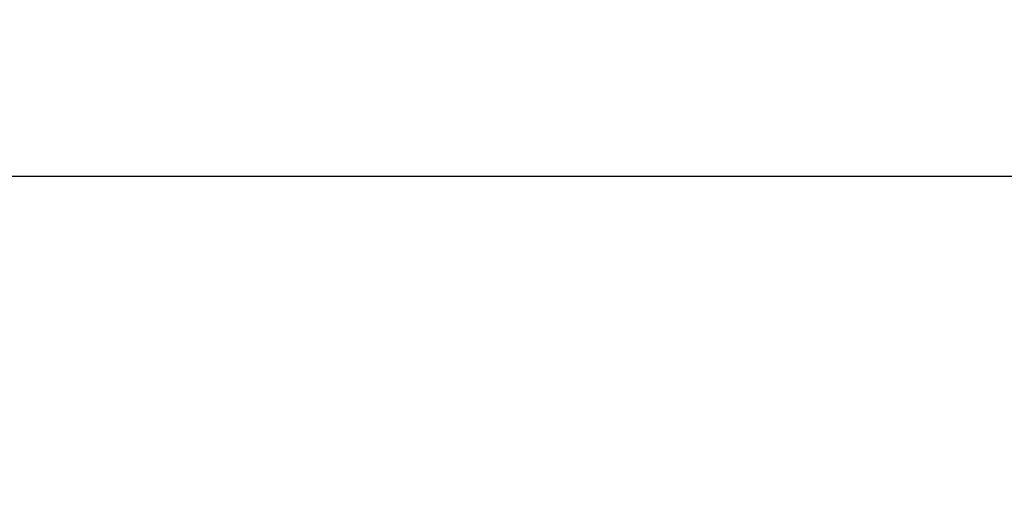
# Model space of a CAD drawing. Units: inches. Extents: x -33 to -23.37, y 39.28 to 45.15.
# Drawn here: x -29.58 to -28.07, y 44.42 to 45.15 of the extents above; entities that cross this region are included whole.
import ezdxf

# ---------------------------------------------------------------- set-up
doc = ezdxf.new("R2010")
doc.units = ezdxf.units.IN
doc.header["$MEASUREMENT"] = 0
doc.layers.add('Arcadia-Dim', color=4, linetype='Continuous')
doc.styles.get("Standard").update_dxf_attribs({"font": 'ARIALN.TTF'})
doc.dimstyles.get("Standard").update_dxf_attribs({"dimscale": 0, "dimtxt": 0.09375, "dimasz": 0.12, "dimexe": 0.12, "dimexo": 0.0625, "dimgap": 0.09, "dimtad": 0, "dimtih": 1, "dimtoh": 1, "dimdec": 4, "dimzin": 0, "dimdsep": 46, "dimlunit": 4, "dimtxsty": 'Standard', "dimcen": 0.09, "dimadec": 0, "dimazin": 0, "dimtfac": 1, "dimtdec": 4, "dimtofl": 0, "dimtmove": 0, "dimatfit": 3, "dimfxl": 1, "dimtolj": 1, "dimtzin": 0, "dimarcsym": 0})

# ---------------------------------------------------------------- blocks, each defined once
blk = doc.blocks.new('*D5')
at = {"layer": 'Arcadia-Dim', "color": 0, "lineweight": -2}
for p, q in [((-31.1688, 44.5251), (-31.1688, 45.147)), ((-24.1943, 44.532), (-24.1943, 45.147)), ((-30.9288, 44.907), (-27.9494, 44.907)), ((-24.4343, 44.907), (-27.4137, 44.907))]:
    blk.add_line(p, q, dxfattribs=at)
at = {"layer": 'Arcadia-Dim', "color": 0, "lineweight": -3}
for points in [[(-30.9288, 44.947), (-30.9288, 44.867), (-31.1688, 44.907)], [(-24.4343, 44.947), (-24.4343, 44.867), (-24.1943, 44.907)]]:
    blk.add_solid(points, dxfattribs=at)
at = {"layer": 'Defpoints', "color": 0, "lineweight": -3}
for p in [(-24.1943, 44.907), (-31.1688, 44.4001), (-24.1943, 44.407)]:
    blk.add_point(p, dxfattribs=at)
at = {"layer": 'Arcadia-Dim', "color": 0, "lineweight": -3, "insert": (-27.6815, 44.907), "char_height": 0.1875, "attachment_point": 5}
blk.add_mtext('\\A1;7"', dxfattribs=at)

msp = doc.modelspace()

# ---------------------------------------------------------------- dimensions: what is measured, and where the dimension line sits
at = {"layer": 'Arcadia-Dim', "lineweight": -3}
dim = msp.add_linear_dim(base=(-24.19427, 44.907), p1=(-31.16878, 44.40009), p2=(-24.19427, 44.407), dimstyle='Standard', override={"dimscale": 2}, dxfattribs=at)
dim.commit()
dim.dimension.update_dxf_attribs({"geometry": '*D5', "text_midpoint": (-27.68153, 44.907)})

doc.saveas('drawing.dxf')
